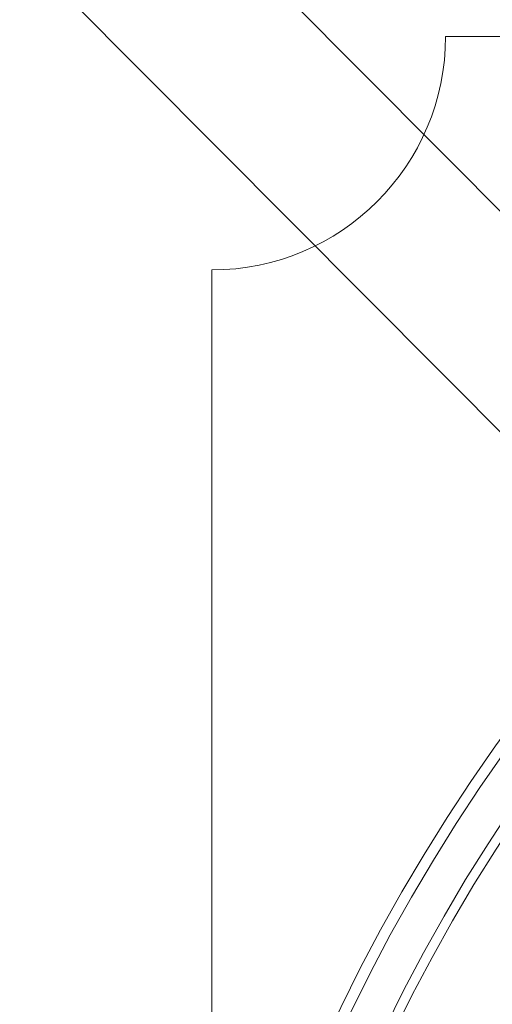
# Model space of a CAD drawing. Units: millimetres. Extents: x 178.7 to 235.4, y 119.9 to 176.5.
# Drawn here: x 206 to 206.3, y 148.6 to 149.1 of the extents above; entities that cross this region are included whole.
import ezdxf

# ---------------------------------------------------------------- set-up
doc = ezdxf.new("R2010")
doc.units = ezdxf.units.MM

msp = doc.modelspace()

# ---------------------------------------------------------------- linework, layer by layer
at = {"color": 7, "linetype": 'Continuous', "lineweight": 15}
for p, q in [((206.40686, 148.93395), (205.82444, 149.51984)), ((205.7677, 149.46344), (206.35013, 148.87755)), ((207.82388, 149.13946), (206.26388, 149.13946)), ((206.14388, 149.01946), (206.14388, 147.45946))]:
    msp.add_line(p, q, dxfattribs=at)
for radius in [0.925, 0.91939, 0.9, 0.9, 0.895, 0.895]:
    msp.add_circle((207.04388, 148.23946), radius, dxfattribs=at)
msp.add_arc((206.14388, 149.13946), 0.12, 270, 0, dxfattribs=at)
msp.add_arc((206.14388, 149.13946), 0.12, 270, 0, dxfattribs=at)
msp.add_arc((206.14388, 149.13946), 0.12, 270, 0, dxfattribs=at)
msp.add_arc((206.14388, 149.13946), 0.12, 270, 0, dxfattribs=at)

doc.saveas('drawing.dxf')
